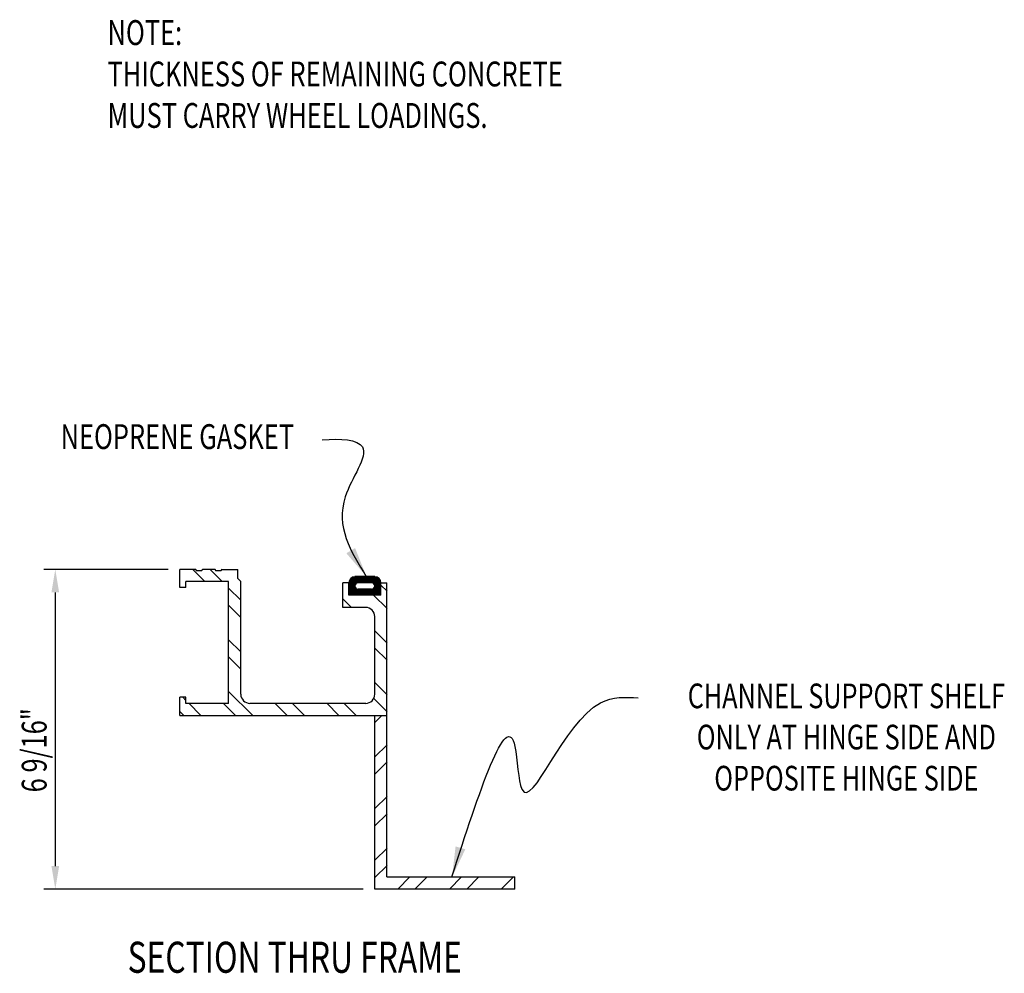
# Model space of a CAD drawing. Extents: x 12 to 411, y 267 to 517.
# Drawn here: x 278 to 411, y 331 to 461 of the extents above; entities that cross this region are included whole.
import ezdxf
from ezdxf.enums import TextEntityAlignment as Align

# ---------------------------------------------------------------- set-up
doc = ezdxf.new("R2010")
doc.units = 0
doc.header["$LTSCALE"] = 32
doc.header["$MEASUREMENT"] = 0
doc.layers.get('0').update_dxf_attribs({"color": 1, "linetype": 'CONTINUOUS'})
for name, color, linetype in [('DIMENSION', 7, 'CONTINUOUS'), ('FOREGROUND', 7, 'CONTINUOUS'), ('STRUCTURE', 7, 'CONTINUOUS')]:
    doc.layers.add(name, color=color, linetype=linetype)
doc.styles.get("Standard").update_dxf_attribs({"font": 'TXT.shx', "width": 0.75})

# ---------------------------------------------------------------- blocks, each defined once
blk = doc.blocks.new('*X0')
at = {"color": 0}
for p, q in [((89.178, 38.178), (89.452, 38.452)), ((89.178, 38.2), (89.43, 38.452)), ((89.178, 38.222), (89.408, 38.452)), ((89.178, 38.244), (89.386, 38.452)), ((89.178, 38.266), (89.364, 38.452)), ((89.178, 38.288), (89.342, 38.452)), ((89.178, 38.311), (89.32, 38.452)), ((89.178, 38.333), (89.297, 38.452)), ((89.182, 38.359), (89.271, 38.448)), ((89.202, 38.401), (89.229, 38.428)), ((89.345, 38.323), (89.474, 38.452)), ((89.371, 38.327), (89.496, 38.452)), ((89.394, 38.327), (89.519, 38.452)), ((89.416, 38.327), (89.541, 38.452)), ((89.438, 38.327), (89.563, 38.452)), ((89.46, 38.327), (89.585, 38.452)), ((89.482, 38.327), (89.607, 38.452)), ((89.504, 38.327), (89.629, 38.452)), ((89.526, 38.327), (89.651, 38.452)), ((89.548, 38.327), (89.673, 38.452)), ((89.57, 38.327), (89.695, 38.452)), ((89.592, 38.327), (89.717, 38.452)), ((89.615, 38.327), (89.736, 38.449)), ((89.637, 38.327), (89.753, 38.444)), ((89.657, 38.326), (89.769, 38.437)), ((89.674, 38.32), (89.782, 38.429)), ((89.687, 38.311), (89.794, 38.419)), ((89.697, 38.299), (89.805, 38.407)), ((89.705, 38.285), (89.814, 38.394)), ((89.709, 38.267), (89.822, 38.38)), ((89.178, 38.156), (89.307, 38.285)), ((89.178, 38.134), (89.303, 38.259)), ((89.178, 38.112), (89.307, 38.24)), ((89.178, 38.09), (89.314, 38.226)), ((89.183, 38.072), (89.325, 38.214)), ((89.205, 38.072), (89.337, 38.205)), ((89.227, 38.072), (89.354, 38.199)), ((89.249, 38.072), (89.374, 38.197)), ((89.271, 38.072), (89.396, 38.197)), ((89.293, 38.072), (89.418, 38.197)), ((89.315, 38.072), (89.44, 38.197)), ((89.337, 38.072), (89.462, 38.197)), ((89.36, 38.072), (89.485, 38.197)), ((89.382, 38.072), (89.507, 38.197)), ((89.404, 38.072), (89.529, 38.197)), ((89.426, 38.072), (89.551, 38.197)), ((89.448, 38.072), (89.573, 38.197)), ((89.47, 38.072), (89.595, 38.197)), ((89.492, 38.072), (89.617, 38.197)), ((89.514, 38.072), (89.639, 38.197)), ((89.536, 38.072), (89.665, 38.201)), ((89.558, 38.072), (89.833, 38.346)), ((89.581, 38.072), (89.834, 38.326)), ((89.603, 38.072), (89.834, 38.304)), ((89.625, 38.072), (89.834, 38.282)), ((89.647, 38.072), (89.834, 38.259)), ((89.669, 38.072), (89.834, 38.237)), ((89.691, 38.072), (89.834, 38.215)), ((89.706, 38.242), (89.828, 38.364)), ((89.713, 38.072), (89.834, 38.193)), ((89.735, 38.072), (89.834, 38.171)), ((89.757, 38.072), (89.834, 38.149)), ((89.779, 38.072), (89.834, 38.127)), ((89.801, 38.072), (89.834, 38.105)), ((89.824, 38.072), (89.834, 38.083))]:
    blk.add_line(p, q, dxfattribs=at)
blk = doc.blocks.new('*X43')
at = {"color": 0}
for p, q in [((77.597, 70.896), (77.347, 71.146)), ((77.95, 70.896), (77.7, 71.146)), ((78.334, 70.512), (78.084, 70.762)), ((81.334, 70.694), (81.209, 70.819)), ((80.603, 70.364), (80.428, 70.539)), ((81.334, 70.34), (81.06, 70.615)), ((78.334, 70.158), (78.084, 70.408)), ((78.334, 69.451), (78.084, 69.701)), ((81.334, 69.633), (81.084, 69.883)), ((81.334, 69.28), (81.084, 69.53)), ((78.334, 69.098), (78.084, 69.348)), ((81.334, 68.573), (81.084, 68.823)), ((77.209, 68.455), (77.143, 68.521)), ((78.579, 68.146), (78.084, 68.641)), ((81.334, 68.219), (81.061, 68.492)), ((77.518, 68.146), (77.268, 68.396)), ((78.225, 68.146), (77.975, 68.396)), ((79.286, 68.146), (79.036, 68.396)), ((79.64, 68.146), (79.39, 68.396)), ((80.347, 68.146), (80.097, 68.396)), ((80.7, 68.146), (80.45, 68.396)), ((77.165, 68.146), (77.084, 68.226))]:
    blk.add_line(p, q, dxfattribs=at)
blk = doc.blocks.new('*X44')
at = {"color": 0}
for p, q in [((81.084, 68.003), (81.227, 68.146)), ((81.084, 67.295), (81.334, 67.545)), ((81.084, 66.942), (81.334, 67.192)), ((81.084, 66.235), (81.334, 66.485)), ((81.084, 65.881), (81.334, 66.131)), ((81.084, 65.174), (81.334, 65.424)), ((81.084, 64.821), (81.334, 65.071)), ((81.554, 64.584), (81.804, 64.834)), ((81.908, 64.584), (82.158, 64.834)), ((82.615, 64.584), (82.865, 64.834)), ((82.969, 64.584), (83.219, 64.834)), ((83.676, 64.584), (83.926, 64.834))]:
    blk.add_line(p, q, dxfattribs=at)

msp = doc.modelspace()

# ---------------------------------------------------------------- linework, layer by layer
at = {"layer": 'DIMENSION', "linetype": 'Continuous'}
for p, q in [((297.72, 386.12), (280.83, 386.12)), ((282.39, 383), (282.39, 345.84)), ((324.18, 342.72), (280.83, 342.72))]:
    msp.add_line(p, q, dxfattribs=at)
at = {"layer": 'DIMENSION'}
for p, q in [((325.75, 385.13), (323.06, 385.13)), ((322.23, 382.61), (322.23, 384.3)), ((325.32, 384.3), (323.49, 384.3)), ((326.57, 382.61), (326.57, 384.3)), ((326.57, 382.61), (322.23, 382.61)), ((325.32, 383.44), (323.49, 383.44))]:
    msp.add_line(p, q, dxfattribs=at)
for centre, radius, start, end in [((323.06, 384.3), 0.827, 90, 180), ((325.75, 384.3), 0.827, 0, 90), ((323.49, 383.87), 0.43, 90, 270), ((325.32, 383.87), 0.43, 270, 90)]:
    msp.add_arc(centre, radius, start, end, dxfattribs=at)
msp.add_open_spline([(318.62, 403.71), (321.08, 403.9), (326.58, 403.6), (319.06, 394.1), (322.5, 388.53), (324.59, 385.13)], degree=3, knots=[0, 0, 0, 0, 0.761161, 1.74217, 3.282451, 3.282451, 3.282451, 3.282451], dxfattribs=at)
msp.add_spline([(336.2, 344.37), (344.77, 362.06), (345.71, 356.27), (356.37, 368), (361.49, 368.67)], degree=3, dxfattribs=at)
at = {"layer": 'DIMENSION', "linetype": 'Continuous'}
for points in [[(323.07, 389.01), (321.89, 388.3), (324.63, 385.13)], [(281.87, 383), (282.91, 383), (282.39, 386.12)], [(338.03, 348.12), (336.71, 348.51), (336.23, 344.34)], [(281.87, 345.84), (282.91, 345.84), (282.39, 342.72)]]:
    msp.add_solid(points, dxfattribs=at)
at = {"layer": 'FOREGROUND'}
for p, q in [((299.29, 383.64), (299.29, 386.12)), ((301.43, 386.12), (299.29, 386.12)), ((301.49, 385.99), (301.49, 386.06)), ((302.25, 385.92), (301.56, 385.92)), ((302.32, 385.99), (302.32, 386.06)), ((304.05, 386.12), (302.39, 386.12)), ((304.11, 385.99), (304.11, 386.06)), ((304.87, 385.92), (304.18, 385.92)), ((304.94, 385.99), (304.94, 386.06)), ((305.01, 386.12), (307.14, 386.12)), ((307.14, 384.88), (307.14, 386.12)), ((307.56, 384.47), (307.14, 384.88)), ((300.11, 383.64), (299.29, 383.64)), ((300.11, 383.64), (300.11, 384.47)), ((305.9, 384.47), (300.11, 384.47)), ((305.9, 367.93), (305.9, 384.47)), ((307.56, 369.17), (307.56, 384.47)), ((321.41, 380.96), (321.41, 384.27)), ((322.23, 384.27), (321.41, 384.27)), ((322.23, 382.61), (322.23, 384.27)), ((326.57, 382.61), (326.57, 384.27)), ((326.57, 384.27), (327.4, 384.27)), ((327.4, 344.37), (327.4, 384.27)), ((326.57, 382.61), (322.23, 382.61)), ((324.51, 380.96), (321.41, 380.96)), ((325.75, 369.17), (325.75, 379.71)), ((299.29, 366.28), (299.29, 368.76)), ((300.11, 368.76), (299.29, 368.76)), ((300.11, 367.93), (300.11, 368.76)), ((305.9, 367.93), (300.11, 367.93)), ((324.51, 367.93), (308.8, 367.93)), ((299.29, 366.28), (327.4, 366.28)), ((325.75, 342.72), (325.75, 366.28)), ((327.4, 344.37), (344.77, 344.37)), ((344.77, 342.72), (344.77, 344.37)), ((344.77, 342.72), (325.75, 342.72))]:
    msp.add_line(p, q, dxfattribs=at)
for centre, radius, start, end in [((301.43, 386.06), 0.0662, 0, 90), ((301.56, 385.99), 0.0662, 180, 270), ((302.25, 385.99), 0.0662, 270, 360), ((302.39, 386.06), 0.0662, 90, 180), ((304.05, 386.06), 0.0662, 0, 90), ((304.18, 385.99), 0.0662, 180, 270), ((304.87, 385.99), 0.0662, 270, 0), ((305.01, 386.06), 0.0662, 90, 180), ((324.51, 379.71), 1.24, 0, 90), ((308.8, 369.17), 1.24, 180, 270), ((324.51, 369.17), 1.24, 270, 0)]:
    msp.add_arc(centre, radius, start, end, dxfattribs=at)

# ---------------------------------------------------------------- block references
at = {"layer": 'DIMENSION', "xscale": 6.615116504435318, "yscale": 6.615116504435318, "zscale": 6.615116504435318}
msp.add_blockref('*X0', (-267.69, 130.76), dxfattribs=at)
at = {"layer": 'STRUCTURE', "xscale": 6.6151, "yscale": 6.6151, "zscale": 6.6151}
for name in ['*X43', '*X44']:
    msp.add_blockref(name, (-210.63, -84.51), dxfattribs=at)

# ---------------------------------------------------------------- texts
at = {"layer": 'DIMENSION', "width": 0.75}
for s, p in [('NOTE:', (289.48, 456.24)), ('THICKNESS OF REMAINING CONCRETE', (289.48, 450.62)), ('MUST CARRY WHEEL LOADINGS.', (289.48, 444.99))]:
    msp.add_text(s, height=3.375, dxfattribs=at).set_placement(p, align=Align.BOTTOM_LEFT)
for s, height, p in [('NEOPRENE GASKET', 3.375, (298.95, 403.7)), ('CHANNEL SUPPORT SHELF', 3.3489, (389.74, 368.51)), ('ONLY AT HINGE SIDE AND', 3.3489, (389.74, 362.92)), ('OPPOSITE HINGE SIDE', 3.3489, (389.74, 357.34)), ('%%uSECTION THRU FRAME', 4.2188, (314.88, 332.92))]:
    msp.add_text(s, height=height, dxfattribs=at).set_placement(p, align=Align.MIDDLE)
msp.add_text('6 9/16"', height=3.375, rotation=90, dxfattribs=at).set_placement((281.21, 355.85))

doc.saveas('drawing.dxf')
